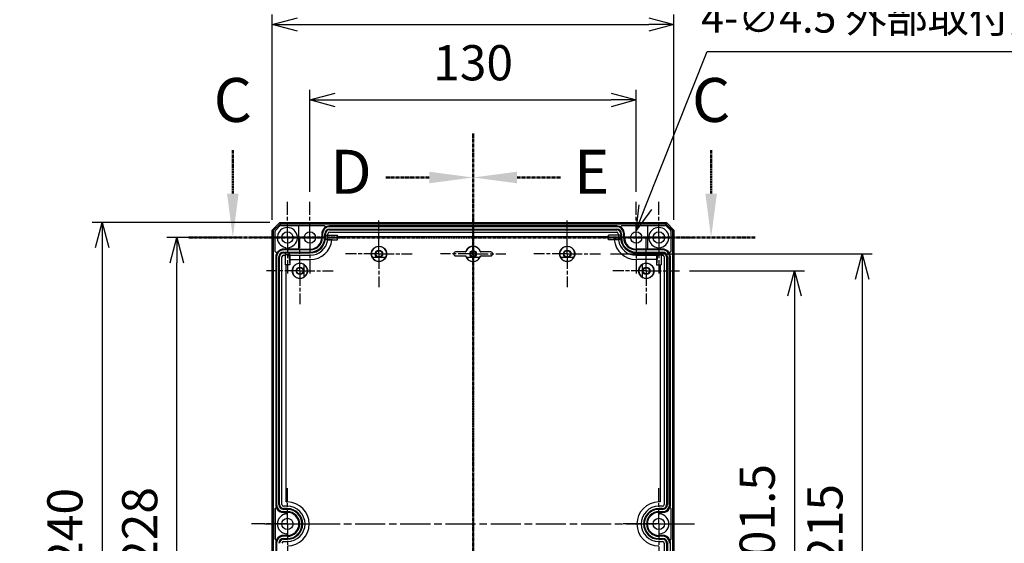
# Model space of a CAD drawing. Units: millimetres. Extents: x 0 to 3234, y 0 to 1120.
# Drawn here: x 2078 to 2470, y 533 to 742 of the extents above; entities that cross this region are included whole.
import ezdxf

# ---------------------------------------------------------------- set-up
doc = ezdxf.new("R2010")
doc.units = ezdxf.units.MM
for name, pattern in [('AM_ISO08W050', [18, 12, -1.5, 3, -1.5]), ('AM_ISO08W050x2', [9, 6, -0.75, 1.5, -0.75]), ('CENTER', [2, 1.25, -0.25, 0.25, -0.25])]:
    doc.linetypes.add(name, pattern=pattern)
for name, color, linetype, lineweight in [('AM_10', 7, 'AM_ISO08W050', 50), ('AM_5', 3, 'Continuous', 25), ('AM_7', 4, 'AM_ISO08W050', 25), ('ﾎﾞﾃﾞｨｰ', 2, 'Continuous', 25)]:
    doc.layers.add(name, color=color, linetype=linetype, lineweight=lineweight)
doc.styles.add('ACISOTS', font='isocp.shx', dxfattribs={"height": 1, "bigfont": 'extfont.shx'})
doc.styles.get("Standard").update_dxf_attribs({"font": 'ISOCP.SHX', "bigfont": 'EXTFONT.SHX'})
doc.dimstyles.new('AM_ISO$0', dxfattribs={"dimtxt": 3.5, "dimasz": 2.5, "dimexe": 1, "dimexo": 1, "dimgap": 1.5, "dimtad": 1, "dimdsep": 46, "dimtxsty": 'STANDARD', "dimblk": 'OPEN30', "dimcen": 0, "dimclrd": 3, "dimclre": 3, "dimclrt": 2, "dimadec": 0, "dimazin": 2, "dimtp": 0.1, "dimtm": 0.1, "dimtfac": 0.71, "dimtmove": 0, "dimatfit": 3, "dimldrblk": 'OPEN30', "dimfxl": 1, "dimlwd": -1, "dimlwe": -1, "dimarcsym": 0})
doc.dimstyles.new('AM_ISO$3', dxfattribs={"dimtxt": 3.5, "dimasz": 2.5, "dimexe": 1, "dimexo": 1, "dimgap": 1.5, "dimtad": 1, "dimtoh": 1, "dimdsep": 46, "dimtxsty": 'STANDARD', "dimblk": 'OPEN30', "dimcen": 0, "dimclrd": 3, "dimclre": 3, "dimclrt": 2, "dimadec": 0, "dimazin": 2, "dimtp": 0.1, "dimtm": 0.1, "dimtfac": 0.71, "dimtofl": 0, "dimtmove": 0, "dimatfit": 0, "dimldrblk": 'OPEN30', "dimfxl": 1, "dimlwd": -1, "dimlwe": -1, "dimarcsym": 0})

# ---------------------------------------------------------------- blocks, each defined once
blk = doc.blocks.new('*S114')
at = {"layer": 'AM_10', "color": 7, "linetype": 'CENTER'}
for p, q in [((2162.43, 672.36), (2162.43, 689.86)), ((2352.99, 672.36), (2352.99, 689.86)), ((2144.93, 654.86), (2179.93, 654.86)), ((2370.49, 654.86), (2335.49, 654.86))]:
    blk.add_line(p, q, dxfattribs=at)
at = {"layer": 'AM_10', "color": 1, "linetype": 'CENTER'}
blk.add_line((2179.93, 654.86), (2335.49, 654.86), dxfattribs=at)
at = {"layer": 'AM_10', "color": 7, "linetype": 'Continuous'}
blk.add_trace([(2160.13, 672.36), (2164.74, 672.36), (2162.43, 654.86)], dxfattribs=at)
at = {"layer": 'AM_10', "color": 7, "linetype": 'Continuous', "extrusion": (0, 0, -1)}
blk.add_trace([(-2355.29, 672.36), (-2350.68, 672.36), (-2352.99, 654.86)], dxfattribs=at)
at = {"layer": 'AM_10', "color": 7, "char_height": 17.5, "attachment_point": 5, "style": 'ACISOTS'}
for insert in [(2162.43, 707.36), (2352.99, 707.36)]:
    blk.add_mtext('C', dxfattribs=dict(at, insert=insert))
blk = doc.blocks.new('*S115')
at = {"layer": 'AM_10', "color": 7, "linetype": 'CENTER'}
for p, q in [((2162.43, 672.36), (2162.43, 689.86)), ((2352.99, 672.36), (2352.99, 689.86)), ((2144.93, 654.86), (2179.93, 654.86)), ((2370.49, 654.86), (2335.49, 654.86))]:
    blk.add_line(p, q, dxfattribs=at)
at = {"layer": 'AM_10', "color": 1, "linetype": 'CENTER'}
blk.add_line((2179.93, 654.86), (2335.49, 654.86), dxfattribs=at)
at = {"layer": 'AM_10', "color": 7, "linetype": 'Continuous'}
blk.add_trace([(2160.13, 672.36), (2164.74, 672.36), (2162.43, 654.86)], dxfattribs=at)
at = {"layer": 'AM_10', "color": 7, "linetype": 'Continuous', "extrusion": (0, 0, -1)}
blk.add_trace([(-2355.29, 672.36), (-2350.68, 672.36), (-2352.99, 654.86)], dxfattribs=at)
at = {"layer": 'AM_10', "color": 7, "char_height": 17.5, "attachment_point": 5, "style": 'ACISOTS'}
for insert in [(2162.43, 707.36), (2352.99, 707.36)]:
    blk.add_mtext('C', dxfattribs=dict(at, insert=insert))
blk = doc.blocks.new('*S116')
at = {"layer": 'AM_10', "color": 7, "linetype": 'CENTER'}
for p, q in [((2258.16, 696.26), (2258.16, 661.26)), ((2240.66, 678.76), (2223.16, 678.76)), ((2258.16, 381.26), (2258.16, 416.26)), ((2240.66, 398.76), (2223.16, 398.76))]:
    blk.add_line(p, q, dxfattribs=at)
at = {"layer": 'AM_10', "color": 1, "linetype": 'CENTER'}
blk.add_line((2258.16, 661.26), (2258.16, 416.26), dxfattribs=at)
at = {"layer": 'AM_10', "color": 7, "linetype": 'Continuous', "extrusion": (0, 0, -1)}
blk.add_trace([(-2240.66, 681.07), (-2240.66, 676.46), (-2258.16, 678.76)], dxfattribs=at)
at = {"layer": 'AM_10', "color": 7, "linetype": 'Continuous'}
blk.add_trace([(2240.66, 396.45), (2240.66, 401.06), (2258.16, 398.76)], dxfattribs=at)
at = {"layer": 'AM_10', "color": 7, "char_height": 17.5, "attachment_point": 5, "style": 'ACISOTS'}
for s, insert in [('D-D', (1911.22, 718.75)), ('D', (2209.53, 678.76)), ('D', (2209.53, 398.76))]:
    blk.add_mtext(s, dxfattribs=dict(at, insert=insert))
blk = doc.blocks.new('*S117')
at = {"layer": 'AM_10', "color": 7, "linetype": 'CENTER'}
for p, q in [((2258.16, 696.26), (2258.16, 661.26)), ((2240.66, 678.76), (2223.16, 678.76)), ((2258.16, 381.26), (2258.16, 416.26)), ((2240.66, 398.76), (2223.16, 398.76))]:
    blk.add_line(p, q, dxfattribs=at)
at = {"layer": 'AM_10', "color": 1, "linetype": 'CENTER'}
blk.add_line((2258.16, 661.26), (2258.16, 416.26), dxfattribs=at)
at = {"layer": 'AM_10', "color": 7, "linetype": 'Continuous', "extrusion": (0, 0, -1)}
blk.add_trace([(-2240.66, 681.07), (-2240.66, 676.46), (-2258.16, 678.76)], dxfattribs=at)
at = {"layer": 'AM_10', "color": 7, "linetype": 'Continuous'}
blk.add_trace([(2240.66, 396.45), (2240.66, 401.06), (2258.16, 398.76)], dxfattribs=at)
at = {"layer": 'AM_10', "color": 7, "char_height": 17.5, "attachment_point": 5, "style": 'ACISOTS'}
for s, insert in [('D-D', (1911.22, 718.75)), ('D', (2209.53, 678.76)), ('D', (2209.53, 398.76))]:
    blk.add_mtext(s, dxfattribs=dict(at, insert=insert))
blk = doc.blocks.new('*S118')
at = {"layer": 'AM_10', "color": 7, "linetype": 'CENTER'}
for p, q in [((2258.16, 696.26), (2258.16, 661.26)), ((2275.66, 678.76), (2293.16, 678.76)), ((2258.16, 381.26), (2258.16, 416.26)), ((2275.66, 398.76), (2293.16, 398.76))]:
    blk.add_line(p, q, dxfattribs=at)
at = {"layer": 'AM_10', "color": 1, "linetype": 'CENTER'}
blk.add_line((2258.16, 661.26), (2258.16, 416.26), dxfattribs=at)
at = {"layer": 'AM_10', "color": 7, "linetype": 'Continuous'}
blk.add_trace([(2275.66, 681.07), (2275.66, 676.46), (2258.16, 678.76)], dxfattribs=at)
at = {"layer": 'AM_10', "color": 7, "linetype": 'Continuous', "extrusion": (0, 0, -1)}
blk.add_trace([(-2275.66, 396.45), (-2275.66, 401.06), (-2258.16, 398.76)], dxfattribs=at)
at = {"layer": 'AM_10', "color": 7, "char_height": 17.5, "attachment_point": 5, "style": 'ACISOTS'}
for s, insert in [('E-E', (2598.65, 725.46)), ('E', (2305.41, 678.76)), ('E', (2305.41, 398.76))]:
    blk.add_mtext(s, dxfattribs=dict(at, insert=insert))
blk = doc.blocks.new('*S119')
at = {"layer": 'AM_10', "color": 7, "linetype": 'CENTER'}
for p, q in [((2258.16, 696.26), (2258.16, 661.26)), ((2275.66, 678.76), (2293.16, 678.76)), ((2258.16, 381.26), (2258.16, 416.26)), ((2275.66, 398.76), (2293.16, 398.76))]:
    blk.add_line(p, q, dxfattribs=at)
at = {"layer": 'AM_10', "color": 1, "linetype": 'CENTER'}
blk.add_line((2258.16, 661.26), (2258.16, 416.26), dxfattribs=at)
at = {"layer": 'AM_10', "color": 7, "linetype": 'Continuous'}
blk.add_trace([(2275.66, 681.07), (2275.66, 676.46), (2258.16, 678.76)], dxfattribs=at)
at = {"layer": 'AM_10', "color": 7, "linetype": 'Continuous', "extrusion": (0, 0, -1)}
blk.add_trace([(-2275.66, 396.45), (-2275.66, 401.06), (-2258.16, 398.76)], dxfattribs=at)
at = {"layer": 'AM_10', "color": 7, "char_height": 17.5, "attachment_point": 5, "style": 'ACISOTS'}
for s, insert in [('E-E', (2598.65, 725.46)), ('E', (2305.41, 678.76)), ('E', (2305.41, 398.76))]:
    blk.add_mtext(s, dxfattribs=dict(at, insert=insert))
blk = doc.blocks.new('_Open30')
at = {"color": 0, "linetype": 'ByBlock', "lineweight": -2}
for p, q in [((-1, 0.268), (0, 0)), ((0, 0), (-1, -0.268)), ((0, 0), (-1, 0))]:
    blk.add_line(p, q, dxfattribs=at)
blk = doc.blocks.new('*D68')
at = {"layer": 'AM_5', "color": 3}
for p, q in [((2193.16, 673.11), (2193.16, 713.63)), ((2323.16, 673.11), (2323.16, 713.63)), ((2203.16, 709.63), (2313.16, 709.63))]:
    blk.add_line(p, q, dxfattribs=at)
at = {"layer": 'Defpoints', "color": 0}
for p in [(2323.16, 709.63), (2193.16, 669.11), (2323.16, 669.11)]:
    blk.add_point(p, dxfattribs=at)
at = {"layer": 'AM_5', "color": 3, "xscale": 10, "yscale": 10, "zscale": 10, "rotation": 180}
blk.add_blockref('_Open30', (2193.16, 709.63), dxfattribs=at)
at = {"layer": 'AM_5', "color": 3, "xscale": 10, "yscale": 10, "zscale": 10}
blk.add_blockref('_Open30', (2323.16, 709.63), dxfattribs=at)
at = {"layer": 'AM_5', "color": 2, "insert": (2258.16, 722.63), "char_height": 14, "attachment_point": 5}
blk.add_mtext('130', dxfattribs=at)
blk = doc.blocks.new('*D69')
at = {"layer": 'AM_5', "color": 3}
for p, q in [((2178.16, 661.86), (2178.16, 743.69)), ((2338.16, 661.86), (2338.16, 743.69)), ((2188.16, 739.69), (2328.16, 739.69))]:
    blk.add_line(p, q, dxfattribs=at)
at = {"layer": 'Defpoints', "color": 0}
for p in [(2338.16, 739.69), (2178.16, 657.86), (2338.16, 657.86)]:
    blk.add_point(p, dxfattribs=at)
at = {"layer": 'AM_5', "color": 3, "xscale": 10, "yscale": 10, "zscale": 10, "rotation": 180}
blk.add_blockref('_Open30', (2178.16, 739.69), dxfattribs=at)
at = {"layer": 'AM_5', "color": 3, "xscale": 10, "yscale": 10, "zscale": 10}
blk.add_blockref('_Open30', (2338.16, 739.69), dxfattribs=at)
at = {"layer": 'AM_5', "color": 2, "insert": (2258.16, 752.69), "char_height": 14, "attachment_point": 5}
blk.add_mtext('160', dxfattribs=at)
blk = doc.blocks.new('*D70')
at = {"layer": 'AM_5', "color": 3}
for p, q in [((2165.91, 654.86), (2136.14, 654.86)), ((2140.14, 436.86), (2140.14, 644.86)), ((2165.91, 426.86), (2136.14, 426.86))]:
    blk.add_line(p, q, dxfattribs=at)
at = {"layer": 'Defpoints', "color": 0}
for p in [(2140.14, 654.86), (2169.91, 654.86), (2169.91, 426.86)]:
    blk.add_point(p, dxfattribs=at)
at = {"layer": 'AM_5', "color": 3, "xscale": 10, "yscale": 10, "zscale": 10}
for p, rotation in [((2140.14, 654.86), 90), ((2140.14, 426.86), 270)]:
    blk.add_blockref('_Open30', p, dxfattribs=dict(at, rotation=rotation))
at = {"layer": 'AM_5', "color": 2, "insert": (2127.14, 539.67), "char_height": 14, "attachment_point": 5, "rotation": 90}
blk.add_mtext('228', dxfattribs=at)
blk = doc.blocks.new('*D71')
at = {"layer": 'AM_5', "color": 3}
for p, q in [((2177.16, 660.86), (2106.34, 660.86)), ((2110.34, 650.86), (2110.34, 430.86)), ((2177.16, 420.86), (2106.34, 420.86))]:
    blk.add_line(p, q, dxfattribs=at)
at = {"layer": 'Defpoints', "color": 0}
for p in [(2181.16, 660.86), (2110.34, 420.86), (2181.16, 420.86)]:
    blk.add_point(p, dxfattribs=at)
at = {"layer": 'AM_5', "color": 3, "xscale": 10, "yscale": 10, "zscale": 10}
for p, rotation in [((2110.34, 660.86), 90), ((2110.34, 420.86), 270)]:
    blk.add_blockref('_Open30', p, dxfattribs=dict(at, rotation=rotation))
at = {"layer": 'AM_5', "color": 2, "insert": (2097.33, 539.28), "char_height": 14, "attachment_point": 5, "rotation": 90}
blk.add_mtext('240', dxfattribs=at)
blk = doc.blocks.new('*D74')
at = {"layer": 'AM_5', "color": 3}
for p, q in [((2344.43, 641.61), (2390.16, 641.61)), ((2386.16, 631.61), (2386.16, 450.11)), ((2344.43, 440.11), (2390.16, 440.11))]:
    blk.add_line(p, q, dxfattribs=at)
at = {"layer": 'Defpoints', "color": 0}
for p in [(2340.43, 641.61), (2340.43, 440.11), (2386.16, 440.11)]:
    blk.add_point(p, dxfattribs=at)
at = {"layer": 'AM_5', "color": 3, "xscale": 10, "yscale": 10, "zscale": 10}
for p, rotation in [((2386.16, 641.61), 90), ((2386.16, 440.11), 270)]:
    blk.add_blockref('_Open30', p, dxfattribs=dict(at, rotation=rotation))
at = {"layer": 'AM_5', "color": 2, "insert": (2373.16, 540.86), "char_height": 14, "attachment_point": 5, "rotation": 90}
blk.add_mtext('201.5', dxfattribs=at)
blk = doc.blocks.new('*D75')
at = {"layer": 'AM_5', "color": 3}
for p, q in [((2312.93, 648.36), (2417.16, 648.36)), ((2413.16, 638.36), (2413.16, 443.36)), ((2312.93, 433.36), (2417.16, 433.36))]:
    blk.add_line(p, q, dxfattribs=at)
at = {"layer": 'Defpoints', "color": 0}
for p in [(2308.93, 648.36), (2308.93, 433.36), (2413.16, 433.36)]:
    blk.add_point(p, dxfattribs=at)
at = {"layer": 'AM_5', "color": 3, "xscale": 10, "yscale": 10, "zscale": 10}
for p, rotation in [((2413.16, 648.36), 90), ((2413.16, 433.36), 270)]:
    blk.add_blockref('_Open30', p, dxfattribs=dict(at, rotation=rotation))
at = {"layer": 'AM_5', "color": 2, "insert": (2400.15, 540.86), "char_height": 14, "attachment_point": 5, "rotation": 90}
blk.add_mtext('215', dxfattribs=at)
blk = doc.blocks.new('*D93')
at = {"layer": 'AM_5', "color": 3}
for p, q in [((2326.76, 666.96), (2351.39, 728.87)), ((2351.39, 728.87), (2496.39, 728.87))]:
    blk.add_line(p, q, dxfattribs=at)
at = {"layer": 'Defpoints', "color": 0}
for p in [(2323.07, 657.66), (2321.4, 653.48)]:
    blk.add_point(p, dxfattribs=at)
at = {"layer": 'AM_5', "color": 3, "xscale": 10, "yscale": 10, "zscale": 10, "rotation": 248.3058303552283}
blk.add_blockref('_Open30', (2323.07, 657.66), dxfattribs=at)
at = {"layer": 'AM_5', "color": 2, "insert": (2426.89, 740.87), "char_height": 12, "attachment_point": 5}
blk.add_mtext('4-∅4.5 外部取付用穴', dxfattribs=at)

msp = doc.modelspace()

# ---------------------------------------------------------------- linework, layer by layer
at = {"layer": 'AM_7', "linetype": 'AM_ISO08W050x2'}
for p, q in [((2184.157, 654.865), (2184.157, 669.115)), ((2193.157, 654.865), (2193.157, 669.115)), ((2323.157, 654.865), (2323.157, 669.115)), ((2332.157, 654.865), (2332.157, 669.115)), ((2220.657, 648.365), (2220.657, 661.64)), ((2258.157, 648.365), (2258.157, 661.34)), ((2295.657, 648.365), (2295.657, 661.64)), ((2184.157, 654.865), (2169.907, 654.865)), ((2193.157, 654.865), (2178.907, 654.865)), ((2184.157, 654.865), (2198.407, 654.865)), ((2184.157, 654.865), (2184.157, 640.615)), ((2189.157, 641.615), (2189.157, 654.89)), ((2193.157, 654.865), (2207.407, 654.865)), ((2193.157, 654.865), (2193.157, 640.615)), ((2323.157, 654.865), (2308.907, 654.865)), ((2332.157, 654.865), (2317.907, 654.865)), ((2323.157, 654.865), (2337.407, 654.865)), ((2323.157, 654.865), (2323.157, 640.615)), ((2327.157, 641.615), (2327.157, 654.89)), ((2332.157, 654.865), (2346.407, 654.865)), ((2332.157, 654.865), (2332.157, 640.615)), ((2220.657, 648.365), (2207.382, 648.365)), ((2220.657, 648.365), (2233.932, 648.365)), ((2220.657, 648.365), (2220.657, 635.09)), ((2258.157, 648.365), (2245.182, 648.365)), ((2258.157, 648.365), (2271.132, 648.365)), ((2258.157, 648.365), (2258.157, 635.39)), ((2295.657, 648.365), (2282.382, 648.365)), ((2295.657, 648.365), (2308.932, 648.365)), ((2295.657, 648.365), (2295.657, 635.09)), ((2189.157, 641.615), (2175.882, 641.615)), ((2189.157, 641.615), (2202.432, 641.615)), ((2189.157, 641.615), (2189.157, 628.34)), ((2327.157, 641.615), (2313.882, 641.615)), ((2327.157, 641.615), (2340.432, 641.615)), ((2327.157, 641.615), (2327.157, 628.34)), ((2184.157, 540.865), (2184.157, 555.115)), ((2332.157, 540.865), (2332.157, 555.115)), ((2184.157, 540.865), (2169.907, 540.865)), ((2184.157, 540.865), (2198.407, 540.865)), ((2184.157, 540.865), (2184.157, 526.615)), ((2332.157, 540.865), (2317.907, 540.865)), ((2332.157, 540.865), (2346.407, 540.865)), ((2332.157, 540.865), (2332.157, 526.615))]:
    msp.add_line(p, q, dxfattribs=at)
at = {"layer": 'AM_7'}
for p, q in [((2258.157, 663.865), (2258.157, 417.865)), ((2175.157, 540.865), (2341.157, 540.865))]:
    msp.add_line(p, q, dxfattribs=at)
at = {"layer": 'ﾎﾞﾃﾞｨｰ'}
for p, q in [((2178.157, 657.865), (2181.157, 660.865)), ((2178.693, 657.643), (2181.379, 660.329)), ((2179.504, 657.797), (2181.225, 659.518)), ((2181.157, 660.865), (2335.157, 660.865)), ((2181.157, 660.865), (2181.379, 660.329)), ((2181.379, 660.329), (2334.935, 660.329)), ((2181.578, 659.665), (2198.695, 659.665)), ((2188.657, 659.365), (2188.657, 650.565)), ((2315.357, 659.465), (2200.957, 659.465)), ((2315.357, 659.456), (2200.957, 659.456)), ((2315.357, 659.156), (2200.957, 659.156)), ((2317.62, 659.665), (2334.736, 659.665)), ((2327.657, 659.365), (2327.657, 650.556)), ((2335.157, 660.865), (2334.935, 660.329)), ((2334.935, 660.329), (2337.621, 657.643)), ((2335.089, 659.518), (2336.811, 657.797)), ((2335.157, 660.865), (2338.157, 657.865)), ((2178.157, 657.865), (2178.693, 657.643)), ((2178.157, 423.865), (2178.157, 657.865)), ((2178.693, 424.087), (2178.693, 657.643)), ((2179.357, 649.427), (2179.357, 657.443)), ((2197.866, 656.365), (2197.866, 654.865)), ((2198.166, 656.365), (2198.166, 654.865)), ((2199.06, 654.865), (2199.06, 656.365)), ((2199.36, 654.865), (2199.36, 656.365)), ((2199.405, 655.765), (2199.405, 654.865)), ((2199.405, 655.765), (2204.157, 655.765)), ((2200.157, 654.265), (2200.157, 655.765)), ((2200.3, 655.765), (2200.3, 656.365)), ((2200.957, 658.262), (2315.357, 658.262)), ((2200.957, 657.962), (2315.357, 657.962)), ((2200.957, 657.022), (2315.357, 657.022)), ((2204.157, 653.911), (2204.157, 655.765)), ((2204.157, 655.328), (2312.157, 655.328)), ((2312.157, 653.911), (2312.157, 655.765)), ((2316.909, 655.765), (2312.157, 655.765)), ((2316.014, 656.365), (2316.014, 655.765)), ((2316.157, 654.265), (2316.157, 655.765)), ((2316.909, 655.765), (2316.909, 654.865)), ((2316.955, 656.365), (2316.955, 654.865)), ((2317.255, 656.365), (2317.255, 654.865)), ((2318.149, 654.865), (2318.149, 656.365)), ((2318.449, 654.865), (2318.449, 656.365)), ((2336.957, 657.443), (2336.957, 649.427)), ((2337.621, 657.643), (2338.157, 657.865)), ((2337.621, 657.643), (2337.621, 424.087)), ((2338.157, 657.865), (2338.157, 423.865)), ((2199.376, 654.265), (2200.099, 653.911)), ((2199.376, 654.265), (2200.157, 654.265)), ((2200.099, 653.911), (2204.157, 653.911)), ((2200.157, 654.265), (2204.157, 653.911)), ((2316.157, 654.265), (2312.157, 653.911)), ((2316.215, 653.911), (2312.157, 653.911)), ((2316.938, 654.265), (2316.157, 654.265)), ((2316.944, 654.268), (2316.215, 653.911)), ((2188.887, 650.265), (2182.657, 650.265)), ((2193.257, 649.956), (2182.657, 649.956)), ((2182.657, 649.062), (2193.257, 649.062)), ((2182.657, 648.762), (2193.257, 648.762)), ((2182.657, 647.822), (2183.257, 647.822)), ((2183.257, 648.717), (2183.257, 643.965)), ((2183.257, 648.717), (2184.757, 648.717)), ((2184.757, 647.965), (2183.257, 647.965)), ((2184.757, 648.717), (2185.111, 648.023)), ((2184.757, 648.717), (2184.757, 647.965)), ((2184.757, 647.965), (2185.111, 643.965)), ((2185.111, 648.023), (2185.111, 643.965)), ((2185.116, 647.822), (2193.257, 647.822)), ((2188.957, 650.265), (2193.535, 650.265)), ((2251.157, 649.115), (2251.157, 649.164)), ((2254.993, 649.164), (2251.157, 649.164)), ((2255.029, 649.115), (2251.157, 649.115)), ((2251.157, 647.615), (2255.029, 647.615)), ((2251.157, 647.615), (2251.157, 647.565)), ((2251.157, 647.565), (2254.993, 647.565)), ((2255.313, 649.319), (2255.276, 649.366)), ((2255.313, 647.41), (2255.276, 647.363)), ((2261.001, 649.319), (2261.038, 649.366)), ((2261.001, 647.41), (2261.038, 647.363)), ((2265.157, 649.115), (2261.286, 649.115)), ((2261.286, 647.615), (2265.157, 647.615)), ((2265.157, 649.164), (2261.321, 649.164)), ((2261.321, 647.565), (2265.157, 647.565)), ((2265.157, 649.115), (2265.157, 649.164)), ((2265.157, 647.615), (2265.157, 647.565)), ((2327.357, 650.256), (2323.057, 650.256)), ((2333.657, 649.956), (2323.057, 649.956)), ((2323.057, 649.062), (2333.657, 649.062)), ((2323.057, 648.762), (2333.657, 648.762)), ((2323.057, 647.822), (2331.198, 647.822)), ((2333.657, 650.265), (2327.428, 650.265)), ((2331.557, 648.717), (2331.204, 648.023)), ((2331.204, 648.023), (2331.204, 643.965)), ((2331.557, 647.965), (2331.204, 643.965)), ((2333.057, 648.717), (2331.557, 648.717)), ((2331.557, 648.717), (2331.557, 647.965)), ((2331.557, 647.965), (2333.057, 647.965)), ((2333.057, 648.717), (2333.057, 643.965)), ((2333.057, 647.822), (2333.657, 647.822)), ((2179.557, 647.165), (2179.557, 548.565)), ((2179.866, 647.165), (2179.866, 548.565)), ((2180.76, 548.565), (2180.76, 647.165)), ((2181.06, 548.565), (2181.06, 647.165)), ((2182, 548.565), (2182, 647.165)), ((2185.111, 643.965), (2183.257, 643.965)), ((2183.694, 549.602), (2183.694, 643.965)), ((2185.111, 646.128), (2193.257, 646.128)), ((2190.657, 644.213), (2190.657, 644.223)), ((2190.657, 644.213), (2190.657, 641.615)), ((2218.049, 646.865), (2218.059, 646.865)), ((2220.657, 646.865), (2218.059, 646.865)), ((2223.255, 646.865), (2220.657, 646.865)), ((2223.265, 646.865), (2223.255, 646.865)), ((2255.559, 646.865), (2255.549, 646.865)), ((2260.755, 646.865), (2255.559, 646.865)), ((2260.765, 646.865), (2260.755, 646.865)), ((2293.049, 646.865), (2293.059, 646.865)), ((2295.657, 646.865), (2293.059, 646.865)), ((2298.255, 646.865), (2295.657, 646.865)), ((2298.265, 646.865), (2298.255, 646.865)), ((2331.204, 646.128), (2323.057, 646.128)), ((2325.657, 644.223), (2325.657, 644.213)), ((2325.657, 641.615), (2325.657, 644.213)), ((2331.204, 643.965), (2333.057, 643.965)), ((2332.62, 643.965), (2332.62, 549.602)), ((2334.314, 647.165), (2334.314, 548.565)), ((2335.255, 647.165), (2335.255, 548.565)), ((2335.555, 647.165), (2335.555, 548.565)), ((2336.449, 548.565), (2336.449, 647.165)), ((2336.749, 548.565), (2336.749, 647.165)), ((2336.757, 548.565), (2336.757, 647.165)), ((2190.657, 641.615), (2190.657, 639.017)), ((2325.657, 639.017), (2325.657, 641.615)), ((2190.657, 639.007), (2190.657, 639.017)), ((2325.657, 639.017), (2325.657, 639.007)), ((2183.694, 549.602), (2184.157, 549.602)), ((2332.62, 549.602), (2332.157, 549.602)), ((2179.357, 534.765), (2179.357, 546.965)), ((2179.357, 546.965), (2179.413, 546.965)), ((2179.413, 534.765), (2179.413, 546.965)), ((2179.922, 547.106), (2179.873, 547.08)), ((2184.157, 547.908), (2182.657, 547.908)), ((2184.157, 546.967), (2182.657, 546.967)), ((2184.157, 546.667), (2182.657, 546.667)), ((2182.657, 545.773), (2184.157, 545.773)), ((2182.657, 545.473), (2184.157, 545.473)), ((2182.657, 545.409), (2183.857, 545.409)), ((2183.857, 545.465), (2184.157, 545.465)), ((2183.857, 545.409), (2183.857, 545.465)), ((2333.657, 547.908), (2332.157, 547.908)), ((2333.657, 546.967), (2332.157, 546.967)), ((2333.657, 546.667), (2332.157, 546.667)), ((2332.157, 545.773), (2333.657, 545.773)), ((2332.157, 545.473), (2333.657, 545.473)), ((2332.457, 545.465), (2332.157, 545.465)), ((2332.457, 545.409), (2332.457, 545.465)), ((2332.457, 545.409), (2333.657, 545.409)), ((2336.392, 547.106), (2336.442, 547.08)), ((2336.901, 546.965), (2336.901, 534.765)), ((2336.957, 546.965), (2336.901, 546.965)), ((2336.957, 546.965), (2336.957, 534.765)), ((2179.357, 534.765), (2179.413, 534.765)), ((2179.922, 534.624), (2179.873, 534.65)), ((2183.857, 536.321), (2182.657, 536.321)), ((2184.157, 536.256), (2182.657, 536.256)), ((2184.157, 535.956), (2182.657, 535.956)), ((2182.657, 535.062), (2184.157, 535.062)), ((2182.657, 534.762), (2184.157, 534.762)), ((2182.657, 533.822), (2184.157, 533.822)), ((2183.857, 536.321), (2183.857, 536.265)), ((2183.857, 536.265), (2184.157, 536.265)), ((2332.457, 536.265), (2332.157, 536.265)), ((2332.157, 536.265), (2332.157, 536.256)), ((2333.657, 536.256), (2332.157, 536.256)), ((2333.657, 535.956), (2332.157, 535.956)), ((2332.157, 535.062), (2333.657, 535.062)), ((2332.157, 534.762), (2333.657, 534.762)), ((2332.157, 533.822), (2333.657, 533.822)), ((2333.657, 536.321), (2332.457, 536.321)), ((2332.457, 536.321), (2332.457, 536.265)), ((2333.657, 536.256), (2333.657, 536.321)), ((2336.392, 534.624), (2336.442, 534.65)), ((2336.957, 534.765), (2336.901, 534.765)), ((2179.557, 533.165), (2179.557, 434.565)), ((2179.866, 533.165), (2179.866, 434.565)), ((2334.314, 533.165), (2334.314, 434.565)), ((2335.255, 533.165), (2335.255, 434.565)), ((2335.555, 533.165), (2335.555, 434.565)), ((2336.757, 434.565), (2336.757, 533.165))]:
    msp.add_line(p, q, dxfattribs=at)
for centre, radius in [((2184.157, 654.865), 2.25), ((2193.157, 654.865), 2.25), ((2323.157, 654.865), 2.25), ((2332.157, 654.865), 2.25), ((2220.657, 648.365), 3.05), ((2295.657, 648.365), 3.05), ((2220.657, 648.365), 1.5), ((2220.657, 648.365), 1.275), ((2258.157, 648.365), 1.275), ((2258.157, 648.365), 0.975), ((2295.657, 648.365), 1.5), ((2295.657, 648.365), 1.275), ((2189.157, 641.615), 3.05), ((2327.157, 641.615), 3.05), ((2189.157, 641.615), 1.5), ((2189.157, 641.615), 1.275), ((2327.157, 641.615), 1.5), ((2327.157, 641.615), 1.275), ((2184.157, 540.865), 2.25), ((2332.157, 540.865), 2.25)]:
    msp.add_circle(centre, radius, dxfattribs=at)
for centre, radius, start, end in [((2188.957, 659.365), 0.3, 90, 180), ((2200.957, 656.365), 3.092, 90, 180), ((2200.957, 656.365), 2.792, 90, 180), ((2200.957, 656.365), 3.1, 90, 128.94199), ((2315.357, 656.365), 3.1, 51.05801, 90), ((2315.357, 656.365), 3.092, 0, 90), ((2315.357, 656.365), 2.792, 360, 90), ((2327.357, 659.365), 0.3, 0, 90), ((2184.157, 654.865), 4, 282.32616, 257.69247), ((2200.957, 656.365), 1.897, 90, 180), ((2200.957, 656.365), 1.597, 90, 180), ((2200.957, 656.365), 0.657, 90, 180), ((2315.357, 656.365), 1.897, 0, 90), ((2315.357, 656.365), 1.597, 0, 90), ((2315.357, 656.365), 0.657, 0, 90), ((2332.157, 654.865), 4, 282.32622, 257.67663), ((2193.257, 654.865), 4.908, 270, 0), ((2193.257, 654.865), 5.803, 270, 0), ((2193.257, 654.865), 6.103, 270, 0), ((2193.257, 654.865), 8.737, 270, 353.73512), ((2193.257, 654.865), 7.043, 270, 352.17702), ((2193.257, 654.865), 4.608, 273.45836, 0), ((2193.192, 654.865), 6.213, 354.45844, 0), ((2220.657, 648.365), 3, 330, 210), ((2258.157, 648.365), 3.05, 19.16617, 160.83383), ((2258.157, 648.365), 3, 18.55286, 161.44714), ((2295.657, 648.365), 3, 330, 210), ((2323.057, 654.865), 8.737, 186.26488, 270), ((2323.057, 654.865), 7.043, 187.82298, 270), ((2323.122, 654.865), 6.213, 180, 185.54156), ((2323.057, 654.865), 6.103, 180, 270), ((2323.057, 654.865), 5.803, 180, 270), ((2323.057, 654.865), 4.908, 180, 270), ((2323.057, 654.865), 4.608, 180, 270), ((2182.657, 647.165), 3.1, 90, 180), ((2182.657, 647.165), 2.792, 90, 180), ((2182.657, 647.165), 1.897, 90, 180), ((2182.657, 647.165), 1.597, 90, 180), ((2182.657, 647.165), 0.657, 90, 180), ((2188.957, 650.565), 0.3, 180, 270), ((2251.157, 648.365), 0.8, 90, 270), ((2251.157, 648.365), 0.75, 90, 270), ((2258.157, 648.365), 3.05, 199.16617, 340.83383), ((2258.157, 648.365), 3, 198.55286, 210), ((2258.157, 648.365), 3, 330, 341.44714), ((2265.157, 648.365), 0.8, 270, 90), ((2265.157, 648.365), 0.75, 270, 90), ((2327.357, 650.556), 0.3, 270, 0), ((2333.657, 647.165), 3.1, 0, 90), ((2333.657, 647.165), 3.092, 0, 90), ((2333.657, 647.165), 2.792, 360, 90), ((2333.657, 647.165), 1.897, 0, 90), ((2333.657, 647.165), 1.597, 0, 90), ((2333.657, 647.165), 0.657, 0, 90), ((2189.157, 641.615), 3, 60, 300), ((2189.157, 641.615), 3.009, 299.9041, 60.0959), ((2220.657, 648.365), 3.009, 209.9041, 330.0959), ((2258.157, 648.365), 3.009, 209.9041, 330.0959), ((2295.657, 648.365), 3.009, 209.9041, 330.0959), ((2327.157, 641.615), 3.009, 119.9041, 240.0959), ((2327.157, 641.615), 3, 240, 120), ((2184.157, 540.865), 8.737, 270, 90), ((2332.157, 540.865), 8.737, 90, 270), ((2179.657, 546.965), 0.3, 28.07249, 180), ((2179.657, 546.965), 0.244, 28.07249, 180), ((2182.657, 548.565), 3.1, 180, 208.07249), ((2182.657, 548.565), 3.092, 180, 270), ((2182.657, 548.565), 2.792, 180, 270), ((2182.657, 548.565), 3.156, 208.07249, 270), ((2182.657, 548.565), 1.897, 180, 270), ((2182.657, 548.565), 1.597, 180, 270), ((2182.657, 548.565), 0.657, 180, 270), ((2184.157, 540.865), 7.043, 270, 90), ((2184.157, 540.865), 6.103, 270, 90), ((2184.157, 540.865), 5.803, 270, 90), ((2184.157, 540.865), 4.908, 270, 90), ((2184.157, 540.865), 4.608, 270, 90), ((2184.157, 540.865), 4.6, 270, 90), ((2332.157, 540.865), 7.043, 90, 270), ((2332.157, 540.865), 6.103, 90, 270), ((2332.157, 540.865), 5.803, 90, 270), ((2332.157, 540.865), 4.908, 90, 270), ((2332.157, 540.865), 4.608, 90, 270), ((2332.157, 540.865), 4.6, 90, 270), ((2333.657, 548.565), 2.792, 270, 0), ((2333.657, 548.565), 1.897, 270, 0), ((2333.657, 548.565), 3.092, 270, 0), ((2333.657, 548.565), 1.597, 270, 0), ((2333.657, 548.565), 0.657, 270, 0), ((2333.657, 548.565), 3.156, 270, 331.92751), ((2333.657, 548.565), 3.1, 331.92751, 0), ((2336.657, 546.965), 0.3, 0, 151.92751), ((2336.657, 546.965), 0.244, 0, 151.92751), ((2184.157, 540.865), 4, 94.00063, 265.99937), ((2183.857, 545.154), 0.3, 274.00063, 0.9999), ((2332.457, 545.154), 0.3, 179.0001, 265.99937), ((2332.157, 540.865), 4, 274.00063, 85.99937), ((2179.657, 534.765), 0.3, 180, 331.92751), ((2179.657, 534.765), 0.244, 180, 331.92751), ((2182.657, 533.165), 3.1, 151.92751, 180), ((2182.657, 533.165), 3.092, 90, 180), ((2182.657, 533.165), 2.792, 90, 180), ((2182.657, 533.165), 3.156, 90, 151.92751), ((2182.657, 533.165), 1.897, 90, 180), ((2182.657, 533.165), 1.597, 90, 180), ((2182.657, 533.165), 0.657, 90, 180), ((2183.857, 536.575), 0.3, 359.0001, 85.99937), ((2332.457, 536.575), 0.3, 94.00063, 180.9999), ((2333.657, 533.165), 3.156, 28.07249, 90), ((2333.657, 533.165), 3.092, 0, 90), ((2333.657, 533.165), 2.792, 360, 90), ((2333.657, 533.165), 1.897, 0, 90), ((2333.657, 533.165), 1.597, 0, 90), ((2333.657, 533.165), 0.657, 0, 90), ((2336.657, 534.765), 0.3, 208.07249, 0), ((2333.657, 533.165), 3.1, 0, 28.07249), ((2336.657, 534.765), 0.244, 208.07249, 0)]:
    msp.add_arc(centre, radius, start, end, dxfattribs=at)
for centre, major_axis, ratio, start_param, end_param in [((2181.578, 659.165), (-0.191, 0.462), 0.9999714, 5.8904963, 6.6758743), ((2334.736, 659.165), (0.191, 0.462), 0.9999714, 5.8904963, 6.6758743), ((2179.857, 657.443), (-0.462, 0.191), 0.9999714, 5.8904963, 6.6758743), ((2336.457, 657.443), (0.462, 0.191), 0.9999714, 5.8904963, 6.6758743), ((2254.993, 649.464), (-0.098, -0.283), 0.9999812, 0.3345669, 1.5707963), ((2254.993, 647.265), (0.3, 0), 0.9999812, 0.3345669, 1.5707963), ((2261.321, 649.464), (-0.3, 0), 0.9999812, 0.3345669, 1.5707963), ((2261.321, 647.265), (0.098, 0.283), 0.9999812, 0.3345669, 1.5707963), ((2183.857, 545.165), (0, 0.3), 0.9999756, 4.6949374, 6.2831853), ((2183.857, 545.109), (0, 0.3), 0.9999756, 4.7880951, 6.2831853), ((2332.457, 545.165), (0, 0.3), 0.9999756, 0, 1.588248), ((2332.457, 545.109), (0, 0.3), 0.9999756, 0, 1.4950902), ((2183.857, 536.621), (0, -0.3), 0.9999756, 0, 1.4950902), ((2183.857, 536.565), (0, -0.3), 0.9999756, 0, 1.588248), ((2332.457, 536.565), (0, -0.3), 0.9999756, 4.6949374, 6.2831853), ((2332.457, 536.621), (0, -0.3), 0.9999756, 4.7880951, 6.2831853)]:
    msp.add_ellipse(centre, major_axis=major_axis, ratio=ratio, start_param=start_param, end_param=end_param, dxfattribs=at)
for points, knots in [([(2198.695, 659.665), (2198.732, 659.665), (2198.768, 659.661), (2198.84, 659.644), (2198.875, 659.632), (2198.968, 659.588), (2199.022, 659.548), (2199.11, 659.45), (2199.144, 659.393), (2199.188, 659.269), (2199.197, 659.203), (2199.19, 659.072), (2199.173, 659.007), (2199.129, 658.914), (2199.109, 658.883), (2199.063, 658.825), (2199.037, 658.799), (2199.009, 658.776)], [0.000001, 0.000001, 0.000001, 0.000001, 0.01105857, 0.01105857, 0.02213271, 0.02213271, 0.04197499, 0.04197499, 0.06170663, 0.06170663, 0.08143758, 0.08143758, 0.1012801, 0.1012801, 0.11233358, 0.11233358, 0.12336913, 0.12336913, 0.12336913, 0.12336913]), ([(2317.306, 658.776), (2317.277, 658.799), (2317.251, 658.825), (2317.205, 658.883), (2317.186, 658.914), (2317.141, 659.007), (2317.124, 659.072), (2317.117, 659.203), (2317.126, 659.269), (2317.17, 659.393), (2317.204, 659.45), (2317.292, 659.548), (2317.346, 659.588), (2317.439, 659.632), (2317.474, 659.644), (2317.546, 659.661), (2317.583, 659.665), (2317.62, 659.665)], [0.000001, 0.000001, 0.000001, 0.000001, 0.01103668, 0.01103668, 0.02209029, 0.02209029, 0.0419328, 0.0419328, 0.06166375, 0.06166375, 0.08139539, 0.08139539, 0.10123767, 0.10123767, 0.1123118, 0.1123118, 0.12336935, 0.12336935, 0.12336935, 0.12336935]), ([(2180.246, 649.113), (2180.223, 649.085), (2180.197, 649.059), (2180.139, 649.013), (2180.107, 648.993), (2180.015, 648.948), (2179.95, 648.932), (2179.818, 648.925), (2179.752, 648.934), (2179.628, 648.978), (2179.571, 649.012), (2179.473, 649.1), (2179.433, 649.154), (2179.389, 649.247), (2179.377, 649.282), (2179.361, 649.354), (2179.357, 649.391), (2179.357, 649.427)], [0.000001, 0.000001, 0.000001, 0.000001, 0.0110537, 0.0110537, 0.02212399, 0.02212399, 0.04196638, 0.04196638, 0.06169701, 0.06169701, 0.08142761, 0.08142761, 0.10126996, 0.10126996, 0.11234252, 0.11234252, 0.12339773, 0.12339773, 0.12339773, 0.12339773]), ([(2183.304, 650.957), (2183.344, 650.948), (2183.382, 650.933), (2183.449, 650.89), (2183.479, 650.864), (2183.532, 650.798), (2183.554, 650.756), (2183.579, 650.668), (2183.583, 650.622), (2183.574, 650.532), (2183.56, 650.488), (2183.516, 650.407), (2183.486, 650.372), (2183.42, 650.318), (2183.385, 650.299), (2183.31, 650.272), (2183.27, 650.265), (2183.23, 650.265)], [0.000001, 0.000001, 0.000001, 0.000001, 0.01211539, 0.01211539, 0.02390628, 0.02390628, 0.03774938, 0.03774938, 0.05141846, 0.05141846, 0.06508744, 0.06508744, 0.07893281, 0.07893281, 0.09072513, 0.09072513, 0.1028415, 0.1028415, 0.1028415, 0.1028415]), ([(2185.081, 650.265), (2185.042, 650.265), (2185.003, 650.272), (2184.929, 650.299), (2184.895, 650.319), (2184.829, 650.372), (2184.799, 650.408), (2184.756, 650.489), (2184.742, 650.533), (2184.733, 650.624), (2184.737, 650.67), (2184.763, 650.758), (2184.784, 650.799), (2184.838, 650.865), (2184.867, 650.891), (2184.935, 650.933), (2184.972, 650.948), (2185.011, 650.957)], [0.00032165, 0.00032165, 0.00032165, 0.00032165, 0.01210877, 0.01210877, 0.02388446, 0.02388446, 0.0377298, 0.0377298, 0.05140635, 0.05140635, 0.06507684, 0.06507684, 0.07892258, 0.07892258, 0.09063711, 0.09063711, 0.10265083, 0.10265083, 0.10265083, 0.10265083]), ([(2255.313, 649.319), (2255.303, 649.29), (2255.289, 649.263), (2255.253, 649.213), (2255.23, 649.19), (2255.178, 649.152), (2255.149, 649.138), (2255.089, 649.119), (2255.059, 649.115), (2255.029, 649.115)], [-0.037485014, -0.037485014, -0.037485014, -0.037485014, -0.028348743, -0.028348743, -0.018743007, -0.018743007, -0.009137288, -0.009137288, -0.000001, -0.000001, -0.000001, -0.000001]), ([(2255.029, 647.615), (2255.059, 647.615), (2255.089, 647.61), (2255.149, 647.591), (2255.178, 647.577), (2255.23, 647.54), (2255.253, 647.517), (2255.289, 647.466), (2255.303, 647.439), (2255.313, 647.41)], [-0.037485014, -0.037485014, -0.037485014, -0.037485014, -0.028348726, -0.028348726, -0.018743007, -0.018743007, -0.009137271, -0.009137271, -0.000001, -0.000001, -0.000001, -0.000001]), ([(2261.286, 649.115), (2261.255, 649.115), (2261.225, 649.119), (2261.165, 649.138), (2261.136, 649.152), (2261.084, 649.19), (2261.062, 649.213), (2261.025, 649.263), (2261.011, 649.29), (2261.001, 649.319)], [-0.037485014, -0.037485014, -0.037485014, -0.037485014, -0.028348726, -0.028348726, -0.018743007, -0.018743007, -0.009137271, -0.009137271, -0.000001, -0.000001, -0.000001, -0.000001]), ([(2261.001, 647.41), (2261.011, 647.439), (2261.025, 647.466), (2261.062, 647.517), (2261.084, 647.54), (2261.136, 647.577), (2261.165, 647.591), (2261.225, 647.61), (2261.255, 647.615), (2261.286, 647.615)], [-0.037485014, -0.037485014, -0.037485014, -0.037485014, -0.028348743, -0.028348743, -0.018743007, -0.018743007, -0.009137288, -0.009137288, -0.000001, -0.000001, -0.000001, -0.000001]), ([(2331.303, 650.957), (2331.342, 650.948), (2331.38, 650.933), (2331.447, 650.891), (2331.477, 650.865), (2331.53, 650.799), (2331.552, 650.757), (2331.578, 650.67), (2331.582, 650.624), (2331.572, 650.533), (2331.559, 650.489), (2331.515, 650.408), (2331.486, 650.372), (2331.419, 650.319), (2331.385, 650.299), (2331.311, 650.272), (2331.272, 650.265), (2331.233, 650.265)], [0.00001614, 0.00001614, 0.00001614, 0.00001614, 0.01203724, 0.01203724, 0.02375633, 0.02375633, 0.03760173, 0.03760173, 0.05127186, 0.05127186, 0.06494781, 0.06494781, 0.0787931, 0.0787931, 0.09057115, 0.09057115, 0.10238368, 0.10238368, 0.10238368, 0.10238368]), ([(2333.081, 650.265), (2333.042, 650.265), (2333.003, 650.272), (2332.929, 650.299), (2332.895, 650.319), (2332.829, 650.372), (2332.799, 650.408), (2332.756, 650.489), (2332.742, 650.533), (2332.733, 650.624), (2332.737, 650.67), (2332.763, 650.758), (2332.784, 650.799), (2332.838, 650.865), (2332.867, 650.891), (2332.935, 650.933), (2332.972, 650.948), (2333.011, 650.957)], [0.00032172, 0.00032172, 0.00032172, 0.00032172, 0.01210913, 0.01210913, 0.02388506, 0.02388506, 0.03773049, 0.03773049, 0.05140685, 0.05140685, 0.06507708, 0.06507708, 0.07892273, 0.07892273, 0.09063756, 0.09063756, 0.10265168, 0.10265168, 0.10265168, 0.10265168]), ([(2336.957, 649.427), (2336.957, 649.391), (2336.953, 649.354), (2336.937, 649.282), (2336.925, 649.247), (2336.881, 649.154), (2336.841, 649.1), (2336.743, 649.012), (2336.686, 648.978), (2336.562, 648.934), (2336.496, 648.925), (2336.364, 648.932), (2336.3, 648.948), (2336.207, 648.993), (2336.175, 649.013), (2336.118, 649.059), (2336.091, 649.085), (2336.068, 649.113)], [0.000001, 0.000001, 0.000001, 0.000001, 0.0110562, 0.0110562, 0.02212875, 0.02212875, 0.0419711, 0.0419711, 0.06170169, 0.06170169, 0.08143232, 0.08143232, 0.10127471, 0.10127471, 0.11234508, 0.11234508, 0.12339786, 0.12339786, 0.12339786, 0.12339786])]:
    msp.add_open_spline(points, degree=3, knots=knots, dxfattribs=at)
for points in [[(2185.085, 650.265), (2185.084, 650.265), (2185.082, 650.265), (2185.081, 650.265)], [(2255.029, 649.115), (2255.025, 649.12), (2255.017, 649.131), (2255.005, 649.148), (2254.997, 649.159), (2254.993, 649.164)], [(2255.029, 647.615), (2255.025, 647.609), (2255.017, 647.598), (2255.005, 647.582), (2254.997, 647.57), (2254.993, 647.565)], [(2261.286, 649.115), (2261.29, 649.12), (2261.298, 649.131), (2261.309, 649.148), (2261.317, 649.159), (2261.321, 649.164)], [(2261.286, 647.615), (2261.29, 647.609), (2261.298, 647.598), (2261.309, 647.582), (2261.317, 647.57), (2261.321, 647.565)], [(2331.233, 650.265), (2331.232, 650.265), (2331.231, 650.265), (2331.23, 650.265)], [(2333.085, 650.265), (2333.084, 650.265), (2333.082, 650.265), (2333.081, 650.265)]]:
    msp.add_open_spline(points, degree=3, dxfattribs=at)

# ---------------------------------------------------------------- block references
at = {"layer": 'AM_10'}
for name in ['*S114', '*S115', '*S118', '*S119', '*S116', '*S117']:
    msp.add_blockref(name, (0, 0), dxfattribs=at)

# ---------------------------------------------------------------- dimensions: what is measured, and where the dimension line sits
at = {"layer": 'AM_5'}
for base, p1, p2, override, picture, middle in [((2338.157, 739.689), (2178.157, 657.865), (2338.157, 657.865), {"dimscale": 4}, '*D69', (2258.157, 752.689)), ((2323.157, 709.631), (2193.157, 669.115), (2323.157, 669.115), {"dimscale": 4, "dimpost": ''}, '*D68', (2258.157, 722.631))]:
    dim = msp.add_linear_dim(base=base, p1=p1, p2=p2, dimstyle='AM_ISO$0', override=override, dxfattribs=at)
    dim.commit()
    dim.dimension.update_dxf_attribs({"geometry": picture, "text_midpoint": middle})
dim = msp.add_diameter_dim_2p(p1=(2321.402, 653.482), p2=(2323.066, 657.664), text='4-<> 外部取付用穴', dimstyle='AM_ISO$3', override={"dimscale": 4, "dimtxt": 3, "dimdec": 1}, dxfattribs=at)
dim.commit()
dim.dimension.update_dxf_attribs({"geometry": '*D93', "text_midpoint": (2426.894, 728.87), "dimtype": 163})
for base, p1, p2, picture, middle in [((2110.336, 420.865), (2181.157, 660.865), (2181.157, 420.865), '*D71', (2110.336, 539.279)), ((2140.144, 654.865), (2169.907, 426.865), (2169.907, 654.865), '*D70', (2140.144, 539.67)), ((2413.156, 433.365), (2308.932, 648.365), (2308.932, 433.365), '*D75', (2413.156, 540.865))]:
    dim = msp.add_linear_dim(base=base, p1=p1, p2=p2, angle=90, dimstyle='AM_ISO$0', override={"dimscale": 4}, dxfattribs=at)
    dim.commit()
    dim.dimension.update_dxf_attribs({"geometry": picture, "text_midpoint": middle, "dimtype": 160})
dim = msp.add_linear_dim(base=(2386.157, 440.115), p1=(2340.432, 641.615), p2=(2340.432, 440.115), angle=90, dimstyle='AM_ISO$0', override={"dimscale": 4, "dimpost": ''}, dxfattribs=at)
dim.commit()
dim.dimension.update_dxf_attribs({"geometry": '*D74', "text_midpoint": (2373.156, 540.865)})

doc.saveas('drawing.dxf')
